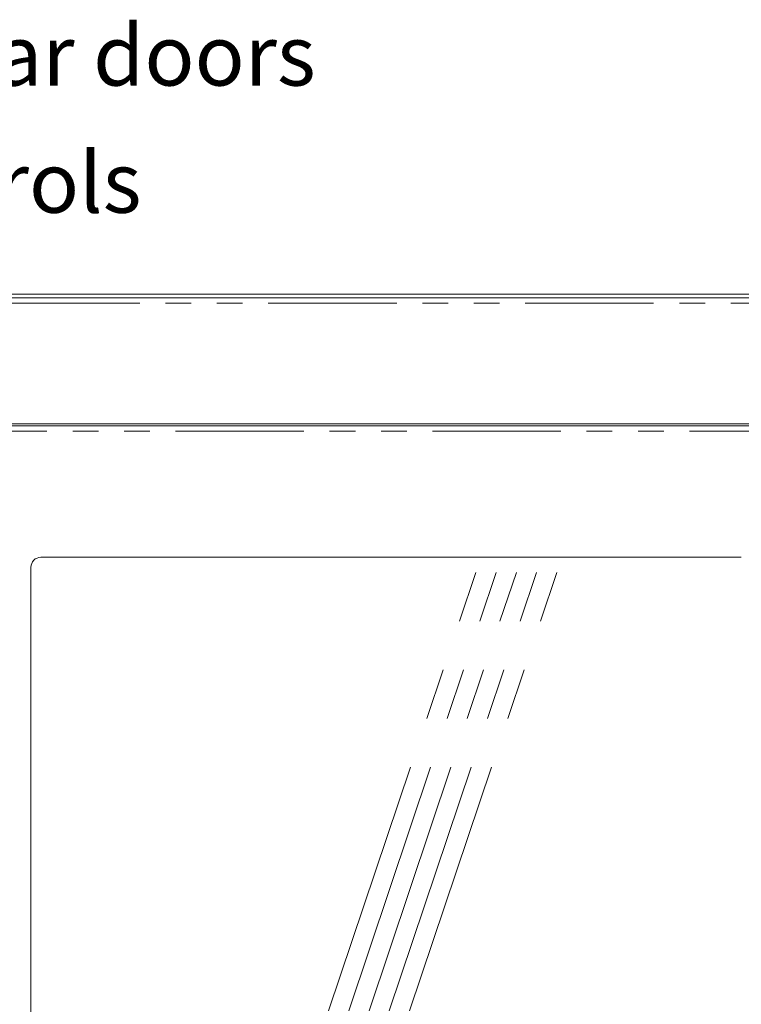
# Model space of a CAD drawing. Units: millimetres. Extents: x 0 to 586, y 0 to 420.
# Drawn here: x 226 to 261, y 156 to 205 of the extents above; entities that cross this region are included whole.
import ezdxf

# ---------------------------------------------------------------- set-up
doc = ezdxf.new("R2010")
doc.units = ezdxf.units.MM
doc.linetypes.add('CENTERX2', pattern=[20.32, 12.7, -2.54, 2.54, -2.54])
doc.linetypes.add('PHANTOM', pattern=[12.7, 6.35, -1.27, 1.27, -1.27, 1.27, -1.27])
doc.styles.add('SLDTEXTSTYLE0', font='TXT', dxfattribs={"width": 0.605})

msp = doc.modelspace()

# ---------------------------------------------------------------- linework, layer by layer
at = {"color": 7, "linetype": 'Continuous', "lineweight": 15}
for p, q in [((110.955, 190.883), (319.955, 190.883)), ((111.455, 191.06), (319.455, 191.06)), ((111.255, 184.647), (319.655, 184.647)), ((220.526, 184.543), (267.537, 184.543)), ((261.337, 178.05), (226.727, 178.05)), ((226.227, 177.55), (226.227, 117.1))]:
    msp.add_line(p, q, dxfattribs=at)
at = {"color": 8, "linetype": 'PHANTOM', "lineweight": 0}
for p, q in [((110.955, 190.619), (319.955, 190.619)), ((220.673, 184.279), (267.391, 184.279))]:
    msp.add_line(p, q, dxfattribs=at)
at = {"color": 7, "linetype": 'CENTERX2', "lineweight": 0}
for p, q in [((228.002, 117.1), (248.221, 177.302)), ((229.002, 117.1), (249.221, 177.302)), ((230.002, 117.1), (250.221, 177.302)), ((231.002, 117.1), (251.221, 177.302)), ((232.002, 117.1), (252.221, 177.302))]:
    msp.add_line(p, q, dxfattribs=at)
at = {"color": 7, "linetype": 'Continuous', "lineweight": 15}
msp.add_arc((226.727, 177.55), 0.5, 90, 180, dxfattribs=at)

# ---------------------------------------------------------------- texts
at = {"color": 7, "linetype": 'Continuous', "lineweight": 0, "char_height": 3, "attachment_point": 1, "style": 'SLDTEXTSTYLE0'}
for s, insert in [('Side hinged rear doors', (197.214, 204.369)), ('Display controls', (201.029, 198.082))]:
    msp.add_mtext(s, dxfattribs=dict(at, insert=insert))

doc.saveas('drawing.dxf')
